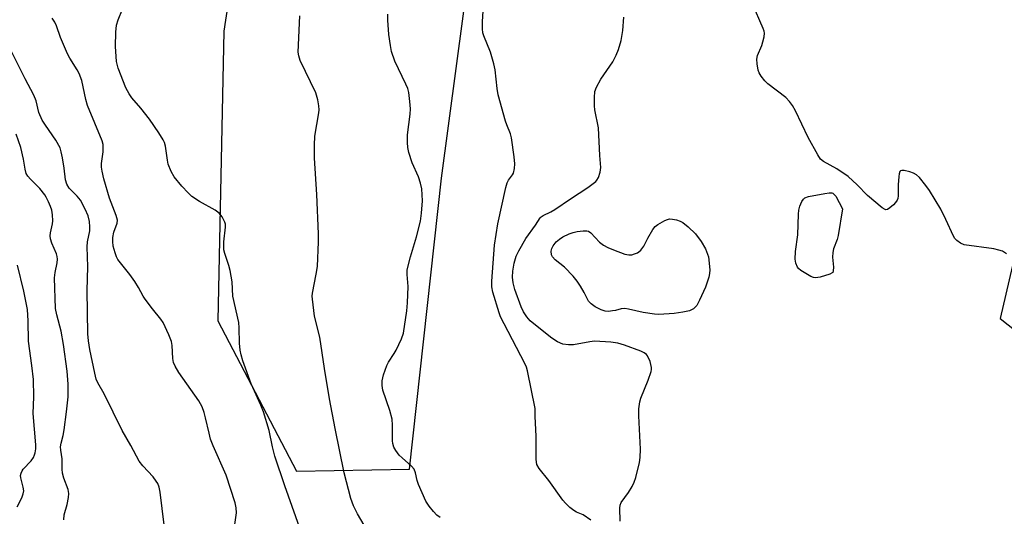
# Model space of a CAD drawing. Units: inches. Extents: x 1207767 to 1213766, y 509458 to 513459.
# Drawn here: x 1212923 to 1213205, y 510970 to 511112 of the extents above; entities that cross this region are included whole.
import ezdxf

# ---------------------------------------------------------------- set-up
doc = ezdxf.new("R2010")
doc.units = ezdxf.units.IN
doc.header["$MEASUREMENT"] = 0
doc.layers.add('NTRL-Trees', color=3, linetype='Continuous')
doc.layers.add('Undefined', color=1, linetype='Continuous')

msp = doc.modelspace()

# ---------------------------------------------------------------- linework, layer by layer
at = {"layer": 'NTRL-Trees'}
for points in [[(1213063.72, 511562.19), (1213031.79, 511416.03), (1213005.1, 511319.35), (1213000.99, 511239.35), (1212981.25, 511108.9), (1212979.54, 511025.79), (1213002.09, 510982.66), (1213034.46, 510983.26), (1213043.62, 511066.78), (1213062.65, 511209.09), (1213072.33, 511238.76), (1213112.22, 511252.77), (1213157.97, 511268.85), (1213167.87, 511298.52), (1213132.58, 511327.76), (1213130.4, 511380.02), (1213127.47, 511450.4), (1213196.21, 511496.92), (1213206.95, 511495.04), (1213386.2, 511503.55), (1213511.3, 511518.4)], [(1213213.07, 511066.71), (1213203.73, 511026.48), (1213225.73, 511009.14)]]:
    msp.add_lwpolyline(points, dxfattribs=at)
at = {"layer": 'Undefined'}
for points, elevation in [([(1213086.44, 510968.67), (1213084.26, 510970.13), (1213082.33, 510970.96), (1213081.6, 510971.39), (1213080.44, 510972.32), (1213079.13, 510973.54), (1213078.43, 510974.39), (1213074.36, 510980.07), (1213071.67, 510983.49), (1213071, 510984.64), (1213070.82, 510985.31), (1213070.74, 510986.18), (1213070.73, 510992.77), (1213070.45, 510998.38), (1213070.49, 511000.7), (1213068.31, 511011.45), (1213067.98, 511012.52), (1213067.51, 511013.59), (1213061.56, 511024.93), (1213060.54, 511027.01), (1213060.13, 511028.17), (1213058.39, 511034.01), (1213058.08, 511035.56), (1213058.08, 511037.18), (1213058.8, 511047.49), (1213059.77, 511053.62), (1213062.07, 511064.05), (1213062.5, 511065.42), (1213062.83, 511066.2), (1213063.97, 511067.74), (1213064.23, 511068.22), (1213064.56, 511069.52), (1213064.65, 511070.9), (1213064.46, 511072.9), (1213063.71, 511078.36), (1213063.37, 511079.47), (1213062.32, 511082.01), (1213061.96, 511083.07), (1213059.91, 511090.64), (1213059.57, 511092.52), (1213058.97, 511097.83), (1213058.63, 511099.55), (1213057.72, 511102.88), (1213055.72, 511107.63), (1213055.5, 511108.47), (1213055.36, 511109.62), (1213055.34, 511111.65), (1213055.91, 511120.75)], 274), ([(1213002.92, 510966.59), (1212998.72, 510978.45), (1212995.88, 510987.01), (1212995.2, 510989.71), (1212994.21, 510994.4), (1212992.64, 510999.75), (1212991.89, 511001.66), (1212989.11, 511007.71), (1212986.71, 511014.36), (1212986.18, 511016.05), (1212985.93, 511017.45), (1212985.71, 511019.43), (1212985.69, 511023.8), (1212985.55, 511025.32), (1212983.86, 511032.89), (1212983.61, 511037.05), (1212983.08, 511040.28), (1212982.71, 511041.72), (1212981.55, 511045.1), (1212981.27, 511046.24), (1212981.23, 511047.07), (1212981.29, 511048.47), (1212981.76, 511052.74), (1212981.72, 511053.57), (1212981.57, 511054.1), (1212980.8, 511055.63), (1212979.94, 511056.76), (1212978.78, 511057.57), (1212974.3, 511060.02), (1212972.06, 511061.53), (1212971.01, 511062.54), (1212969.2, 511064.5), (1212967.06, 511067.18), (1212966.2, 511068.66), (1212965.33, 511070.78), (1212965.1, 511071.91), (1212964.5, 511075.94), (1212964.22, 511077.01), (1212963.87, 511077.79), (1212962.63, 511079.77), (1212959.99, 511083.66), (1212957.45, 511086.88), (1212954.89, 511089.77), (1212954.08, 511090.92), (1212953.16, 511092.7), (1212950.97, 511098.34), (1212950.51, 511100.19), (1212950.17, 511104.52), (1212950.27, 511108.67), (1212950.53, 511110.63), (1212950.98, 511112.19), (1212953.44, 511118.36)], 268), ([(1213205.51, 511045.07), (1213204.39, 511045.77), (1213203.32, 511046.14), (1213201.92, 511046.46), (1213193.45, 511047.67), (1213192.41, 511048.07), (1213191.33, 511048.83), (1213190.79, 511049.42), (1213190.36, 511050.16), (1213188.2, 511054.92), (1213186.72, 511057.83), (1213183.51, 511063.24), (1213182.47, 511064.67), (1213180.6, 511066.93), (1213179.77, 511067.69), (1213178.89, 511068.19), (1213177.86, 511068.55), (1213176.23, 511068.91), (1213175.52, 511068.95), (1213175.15, 511068.82), (1213175.01, 511068.68), (1213174.77, 511068.02), (1213174.66, 511067.19), (1213174.51, 511064.83), (1213174.48, 511061.71), (1213174.39, 511060.9), (1213174.24, 511060.4), (1213173.79, 511059.73), (1213173.19, 511059.12), (1213172.11, 511058.21), (1213171.45, 511057.8), (1213171.01, 511057.69), (1213170.79, 511057.72), (1213169.89, 511058.21), (1213165.68, 511061.81), (1213162.76, 511064.81), (1213160.15, 511067.24), (1213156.92, 511069.41), (1213153.15, 511071.51), (1213152.29, 511072.23), (1213151.47, 511073.44), (1213148.69, 511078.38), (1213145.11, 511086.11), (1213144.23, 511087.62), (1213143.32, 511088.77), (1213142.33, 511089.85), (1213137.13, 511093.86), (1213136.33, 511094.68), (1213135.27, 511096.01), (1213134.69, 511096.96), (1213134.43, 511097.72), (1213134.08, 511099.55), (1213134.01, 511100.86), (1213134.23, 511101.92), (1213135.41, 511104.78), (1213135.77, 511105.87), (1213136.13, 511107.26), (1213136.22, 511108.37), (1213136.12, 511108.91), (1213135.84, 511109.72), (1213132.71, 511116.98)], 278), ([(1213023.67, 510963.52), (1213019.56, 510970.43), (1213018.45, 510972.72), (1213017.66, 510974.85), (1213015.77, 510982.18), (1213013.13, 510994.9), (1213011.56, 511003.45), (1213010.13, 511012.14), (1213008.79, 511021.12), (1213007.19, 511027.19), (1213006.62, 511032.08), (1213006.6, 511032.94), (1213006.69, 511033.81), (1213007.72, 511039.25), (1213008.05, 511041.43), (1213008.43, 511048.52), (1213008.41, 511050.77), (1213007.89, 511062.11), (1213007.26, 511072.52), (1213007.21, 511076.25), (1213007.34, 511078.83), (1213008.51, 511085.49), (1213008.56, 511086.36), (1213008.48, 511087.47), (1213008.17, 511089.2), (1213007.58, 511091.19), (1213003.14, 511100.5), (1213002.7, 511101.8), (1213002.57, 511102.86), (1213003.02, 511113.28)], 270), ([(1213043.24, 510969.43), (1213042.32, 510970.12), (1213041.34, 510971.12), (1213040.07, 510972.63), (1213039.17, 510974.12), (1213037.08, 510978.9), (1213036.7, 510979.98), (1213036.22, 510982.25), (1213035.76, 510983.29), (1213035.03, 510984.17), (1213032.36, 510986.49), (1213031.53, 510987.31), (1213030.5, 510988.65), (1213029.98, 510989.61), (1213029.7, 510990.62), (1213029.61, 510991.42), (1213029.58, 510995.9), (1213029.46, 510997.58), (1213028.79, 511000.14), (1213026.85, 511005.92), (1213026.64, 511007.29), (1213026.64, 511008.66), (1213027.02, 511010.32), (1213027.94, 511013.03), (1213028.47, 511014.01), (1213030.09, 511016.45), (1213030.63, 511017.41), (1213032.17, 511020.65), (1213032.74, 511022.33), (1213033.67, 511028.68), (1213033.91, 511031.01), (1213034.08, 511035.71), (1213033.79, 511039.1), (1213033.83, 511040.42), (1213034.75, 511044.15), (1213036.5, 511049.96), (1213037.59, 511054.44), (1213037.94, 511056.75), (1213038.17, 511060.25), (1213037.95, 511063.69), (1213037.63, 511065.34), (1213037, 511067.18), (1213035.22, 511071.14), (1213034.26, 511074.15), (1213033.94, 511075.54), (1213033.85, 511076.94), (1213033.9, 511079.2), (1213034.61, 511085.15), (1213034.73, 511086.64), (1213034.6, 511088.7), (1213034.28, 511091.35), (1213033.98, 511092.45), (1213033.43, 511093.76), (1213030.23, 511100.3), (1213029.35, 511103.08), (1213028.97, 511104.78), (1213028.56, 511107.96), (1213028.26, 511112.07), (1213028.23, 511113.82)], 272), ([(1212984.33, 510966.77), (1212984.88, 510970.73), (1212984.79, 510972.16), (1212984.54, 510973.59), (1212981.93, 510981.59), (1212978.24, 510990), (1212977.47, 510991.91), (1212977.02, 510993.6), (1212976.03, 510997.96), (1212975.59, 510999.52), (1212975.02, 511001.12), (1212974.04, 511002.89), (1212968.37, 511011.05), (1212967.27, 511012.83), (1212966.87, 511013.89), (1212966.63, 511015), (1212966.44, 511018.79), (1212966.24, 511019.93), (1212965.5, 511021.84), (1212963.9, 511025.31), (1212963.24, 511026.29), (1212960.81, 511029.29), (1212958.75, 511032), (1212958.16, 511032.95), (1212956.84, 511035.4), (1212955.75, 511037.07), (1212954.27, 511039.16), (1212950.9, 511043.44), (1212950.5, 511044.21), (1212950.08, 511045.31), (1212949.58, 511047.26), (1212949.44, 511048.63), (1212949.42, 511049.73), (1212949.72, 511051.23), (1212950.7, 511053.89), (1212950.77, 511054.7), (1212950.42, 511056.07), (1212948.48, 511061.05), (1212946.87, 511066.52), (1212946.36, 511068.79), (1212946.18, 511069.94), (1212946.16, 511071), (1212946.63, 511074.26), (1212946.71, 511075.36), (1212946.64, 511076.42), (1212946.4, 511077.47), (1212942.18, 511087.6), (1212941.72, 511089.28), (1212940.56, 511094.73), (1212939.77, 511096.82), (1212939.26, 511097.81), (1212937.14, 511101.19), (1212936.45, 511102.45), (1212934.48, 511107.07), (1212933.34, 511110.45), (1212932.86, 511111.5), (1212932.02, 511112.63)], 266), ([(1213094.88, 510968.35), (1213094.7, 510972.12), (1213094.82, 510972.96), (1213095.11, 510973.73), (1213097.21, 510976.6), (1213098.24, 510978.29), (1213098.88, 510979.54), (1213099.32, 510980.92), (1213100.37, 510985.2), (1213100.58, 510986.66), (1213100.62, 510989.05), (1213100.15, 510998.59), (1213100.2, 511000.62), (1213100.48, 511002.57), (1213100.75, 511003.66), (1213102.88, 511008.77), (1213103.75, 511011.31), (1213103.85, 511011.87), (1213103.85, 511012.44), (1213103.4, 511014.14), (1213102.71, 511015.75), (1213102.38, 511016.19), (1213101.75, 511016.64), (1213100.75, 511017.09), (1213096.06, 511018.87), (1213094.13, 511019.41), (1213092.16, 511019.72), (1213087.48, 511020), (1213086.12, 511019.84), (1213081.48, 511018.98), (1213080.05, 511018.9), (1213078.4, 511019.11), (1213076.92, 511019.79), (1213075.25, 511020.89), (1213070.08, 511024.92), (1213069.03, 511025.87), (1213068.1, 511026.98), (1213067.13, 511028.42), (1213066.44, 511029.85), (1213064.69, 511034.77), (1213064.15, 511036.7), (1213063.95, 511038.36), (1213064.04, 511040.06), (1213064.43, 511042.36), (1213065.03, 511044.34), (1213065.79, 511045.9), (1213067.76, 511049.45), (1213070.55, 511053.23), (1213071.92, 511055.36), (1213072.22, 511055.68), (1213072.78, 511056.06), (1213075.01, 511057.09), (1213076.16, 511057.74), (1213080.6, 511060.85), (1213085.55, 511064.08), (1213087.82, 511065.8), (1213088.19, 511066.21), (1213088.59, 511066.92), (1213089.12, 511068.5), (1213089.28, 511069.84), (1213089.01, 511073.24), (1213088.6, 511081.23), (1213087.62, 511086.4), (1213087.48, 511087.55), (1213087.47, 511089.86), (1213087.61, 511091.58), (1213088.08, 511092.89), (1213089.3, 511095.13), (1213092.72, 511100.16), (1213093.72, 511102.03), (1213094.35, 511103.67), (1213095.15, 511106.24), (1213095.57, 511109.11), (1213095.89, 511112.92)], 276), ([(1212964.18, 510967.28), (1212963, 510976.71), (1212962.69, 510978.08), (1212962.3, 510979.12), (1212961.86, 510979.87), (1212960.97, 510981.05), (1212958.01, 510984.19), (1212957.01, 510985.59), (1212954.64, 510990.09), (1212952.1, 510994.38), (1212946.94, 511004.86), (1212945.15, 511008.02), (1212944.7, 511009.07), (1212944.24, 511010.77), (1212942.84, 511017.6), (1212942.44, 511020.13), (1212942.27, 511022.09), (1212942.09, 511034.55), (1212942.25, 511041.29), (1212942.1, 511047.05), (1212942.22, 511048.45), (1212942.81, 511051.64), (1212942.88, 511052.82), (1212942.76, 511054.28), (1212942.36, 511055.98), (1212941.55, 511057.88), (1212940.18, 511060.49), (1212939.23, 511061.63), (1212936.95, 511063.87), (1212936.23, 511064.99), (1212935.85, 511066.27), (1212935.51, 511069.61), (1212935.01, 511072.56), (1212934.65, 511074.32), (1212934.3, 511075.43), (1212933.08, 511077.65), (1212930.11, 511081.91), (1212929.23, 511083.38), (1212928.22, 511085.63), (1212927.45, 511088.98), (1212926.84, 511090.53), (1212924.35, 511095.21), (1212920.3, 511103.32)], 264), ([(1212935.37, 510968.73), (1212935.46, 510970.17), (1212936.36, 510973.16), (1212936.74, 510975.15), (1212936.83, 510976.29), (1212936.63, 510977.4), (1212935.38, 510980.69), (1212935.02, 510982.13), (1212934.9, 510983.28), (1212934.95, 510986.24), (1212934.54, 510988.77), (1212934.49, 510989.64), (1212934.63, 510990.77), (1212935.17, 510992.89), (1212935.49, 510994.53), (1212936.2, 510999.72), (1212936.64, 511003.99), (1212936.67, 511007.69), (1212936.36, 511011.4), (1212935.28, 511019.07), (1212934.59, 511022.88), (1212933.35, 511027.53), (1212933.04, 511029.32), (1212932.71, 511038.12), (1212932.88, 511039.72), (1212933.46, 511042.42), (1212933.55, 511043.5), (1212933.46, 511044.3), (1212933.27, 511045.08), (1212931.96, 511048.06), (1212931.55, 511049.37), (1212931.52, 511050.2), (1212931.6, 511051.06), (1212932.13, 511053.65), (1212932.22, 511054.52), (1212932.18, 511056.25), (1212931.98, 511057.56), (1212931.62, 511058.61), (1212931.03, 511059.96), (1212930.37, 511061.28), (1212929.92, 511062.01), (1212928.5, 511063.79), (1212925.8, 511066.42), (1212925.08, 511067.34), (1212924.65, 511068.09), (1212924.27, 511069.31), (1212923.87, 511072.21), (1212923.06, 511075.58), (1212921.69, 511079.34)], 262), ([(1212922.07, 510972.49), (1212923.39, 510975.07), (1212923.75, 510976.18), (1212923.9, 510977.02), (1212923.79, 510978.11), (1212923.04, 510980.75), (1212923.01, 510981.42), (1212923.13, 510982.12), (1212923.43, 510982.83), (1212923.75, 510983.31), (1212926.02, 510985.64), (1212926.67, 510986.58), (1212927.02, 510987.36), (1212927.17, 510987.92), (1212927.35, 510989.09), (1212927.4, 510990.28), (1212926.61, 510999.21), (1212926.82, 511004), (1212926.7, 511008.96), (1212926.24, 511013.03), (1212925.28, 511020.02), (1212925.15, 511025.85), (1212924.97, 511029.05), (1212923.95, 511034.3), (1212922.1, 511041.76)], 260)]:
    msp.add_lwpolyline(points, dxfattribs=dict(at, elevation=elevation))
at = {"layer": 'Undefined', "elevation": 278}
for points in [[(1213150.79, 511038.19), (1213150.26, 511038.26), (1213149.5, 511038.56), (1213146.57, 511040.3), (1213145.94, 511040.84), (1213145.64, 511041.24), (1213145.14, 511042.39), (1213145.03, 511043.48), (1213145.1, 511045.75), (1213145.74, 511050.53), (1213145.93, 511056.39), (1213146.06, 511057.56), (1213146.37, 511058.69), (1213146.91, 511060.05), (1213147.34, 511060.75), (1213147.74, 511061.08), (1213148.8, 511061.45), (1213153.54, 511062.36), (1213154.7, 511062.54), (1213155.5, 511062.53), (1213155.74, 511062.46), (1213156.12, 511062.18), (1213156.6, 511061.56), (1213158.53, 511057.99), (1213157.36, 511050.33), (1213157.04, 511049.2), (1213156, 511046.49), (1213155.74, 511045.42), (1213155.69, 511044.13), (1213155.94, 511041.23), (1213155.91, 511040.17), (1213155.75, 511039.74), (1213155.6, 511039.57), (1213154.95, 511039.2), (1213152.18, 511038.4)], [(1213105.88, 511027.66), (1213104.7, 511027.74), (1213101.47, 511028.24), (1213097.25, 511029.16), (1213096.14, 511029.32), (1213095.1, 511029.23), (1213093.52, 511028.8), (1213092.64, 511028.65), (1213091.46, 511028.54), (1213090.58, 511028.58), (1213089.4, 511028.96), (1213087.7, 511029.89), (1213086.56, 511030.72), (1213085.79, 511031.51), (1213084.54, 511033.97), (1213083.49, 511035.76), (1213082.48, 511037.22), (1213081.38, 511038.61), (1213078.9, 511041.2), (1213076.24, 511043.36), (1213075.49, 511044.15), (1213075.19, 511044.8), (1213075.11, 511045.84), (1213075.24, 511046.62), (1213075.59, 511047.37), (1213076.53, 511048.5), (1213077.41, 511049.3), (1213078.41, 511049.91), (1213080.26, 511050.82), (1213081.35, 511051.2), (1213082.48, 511051.41), (1213084.19, 511051.61), (1213085.29, 511051.62), (1213085.79, 511051.51), (1213086.43, 511051.1), (1213088.91, 511048.43), (1213090.08, 511047.57), (1213091.33, 511046.84), (1213092.93, 511046.15), (1213096.2, 511044.95), (1213097.3, 511044.73), (1213098.15, 511044.8), (1213098.98, 511045), (1213099.78, 511045.31), (1213100.23, 511045.6), (1213100.8, 511046.14), (1213101.59, 511047.23), (1213102.77, 511049.58), (1213104.21, 511052.05), (1213104.91, 511052.92), (1213105.59, 511053.45), (1213107.64, 511054.58), (1213108.43, 511054.91), (1213108.98, 511055.04), (1213109.81, 511055.02), (1213110.94, 511054.8), (1213112.04, 511054.46), (1213112.81, 511054.08), (1213114.37, 511052.8), (1213116.45, 511050.78), (1213118.01, 511048.59), (1213119.26, 511046.5), (1213120.19, 511044.19), (1213120.53, 511040.43), (1213120.46, 511039.43), (1213120.24, 511038.38), (1213119.32, 511035.44), (1213117.62, 511031.74), (1213116.77, 511030.24), (1213115.86, 511029.31), (1213114.73, 511028.71), (1213112.82, 511028.3), (1213110.3, 511027.94)]]:
    msp.add_lwpolyline(points, close=True, dxfattribs=at)

doc.saveas('drawing.dxf')
